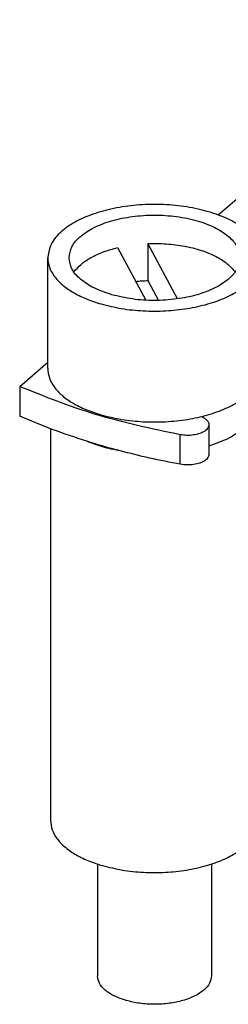
# Model space of a CAD drawing. Units: millimetres. Extents: x -403 to -106, y -264 to -54.
# Drawn here: x -183 to -176, y -211 to -176 of the extents above; entities that cross this region are included whole.
import ezdxf

# ---------------------------------------------------------------- set-up
doc = ezdxf.new("R2010")
doc.units = ezdxf.units.MM
doc.layers.add('1', color=7, linetype='Continuous')

# ---------------------------------------------------------------- blocks, each defined once
blk = doc.blocks.new('SB_2_10_15-select__1', base_point=(-183.4149295391983, -210.8282447075181))
at = {"color": 7, "linetype": 'Continuous'}
for p, q in [((-172.4757170041519, -177.7311868662079), (-171.4845533808701, -179.5807233665586)), ((-171.4131985952339, -177.5888363914015), (-171.4131985952339, -178.8878744970781)), ((-170.3714605067241, -179.5327461286506), (-171.4131985952339, -177.5888363914015)), ((-174.9311609863284, -181.9855279758484), (-174.9311609863284, -178.0884136588459)), ((-167.4311609863283, -181.9855279758484), (-167.4311609863283, -178.0884136588459)), ((-171.4131985952339, -178.8878744970781), (-171.0386878009121, -179.586721153274)), ((-176.4485484031323, -183.0771231009428), (-174.9311609863283, -181.7630270506078)), ((-167.3811609863283, -181.9422267056592), (-167.3811609863283, -182.9814571902005)), ((-168.1448235782598, -183.0858864565678), (-174.2394975797277, -188.3640289696235)), ((-167.5311609863284, -183.4956312852306), (-167.5311609863284, -197.8770941352929)), ((-178.9131985952339, -184.0840269197848), (-178.9131985952339, -185.3830650254614)), ((-177.8714605067241, -186.0279366570339), (-178.9131985952339, -184.0840269197848)), ((-167.8634695327044, -183.8814571902005), (-168.3645093971742, -184.3153704411401)), ((-179.9757170041519, -184.2263773945911), (-178.9845533808701, -186.0759138949419)), ((-168.3645093971742, -184.3153704411401), (-174.2394975797277, -189.4032594541648)), ((-182.4311609863284, -188.4807185042317), (-182.4311609863284, -184.5836041872292)), ((-174.9311609863283, -188.4807185042317), (-174.9311609863283, -184.5836041872292)), ((-174.9311609863283, -185.5630270506077), (-173.8079559055715, -184.5903029170125)), ((-173.8079559055715, -184.5903029170125), (-172.5955203402733, -184.9403029170125)), ((-173.8079559055715, -185.6295334015538), (-173.8079559055715, -184.5903029170125)), ((-172.5955203402733, -184.9403029170125), (-174.9311609863283, -186.9630270506077)), ((-178.9131985952339, -185.3830650254614), (-178.5386878009121, -186.0819116816573)), ((-174.9311609863283, -186.6022575351491), (-173.8079559055715, -185.6295334015538)), ((-173.8079559055715, -185.6295334015538), (-173.4955203402733, -185.7197257804185)), ((-174.8311609863283, -186.5156549947706), (-174.8311609863283, -186.8764245102293)), ((-183.4149295391983, -189.1101861372206), (-182.4311609863284, -188.258217578991)), ((-174.2394975797277, -188.3640289696235), (-174.2394975797277, -189.4032594541648)), ((-183.4149295391983, -189.1101861372206), (-183.4149295391983, -190.149416621762)), ((-174.8311609863283, -189.3287542185676), (-174.8311609863283, -197.8770941352929)), ((-175.0311609863284, -189.6498527993407), (-175.0311609863284, -204.3722846636761)), ((-182.3311609863283, -190.594687519294), (-182.3311609863284, -204.3722846636761)), ((-176.7680465865324, -190.4533356970686), (-176.7680465865324, -191.4925661816099)), ((-173.1811609863283, -199.4037325993701), (-173.1811609863283, -203.3330541791348)), ((-169.1811609863283, -199.4037325993701), (-169.1811609863283, -203.3330541791348)), ((-180.6811609863283, -205.8989231277534), (-180.6811609863284, -209.8282447075181)), ((-176.6811609863284, -205.8989231277534), (-176.6811609863284, -209.8282447075181))]:
    blk.add_line(p, q, dxfattribs=at)
at = {"color": 2, "linetype": 'Continuous'}
for p, q in [((-167.8634695327044, -183.8814571902005), (-167.8634695327044, -182.8595164509656)), ((-177.7791999120545, -191.8440981647098), (-177.7791999120545, -190.8048676801685))]:
    blk.add_line(p, q, dxfattribs=at)
at = {"color": 7, "linetype": 'Continuous'}
for points, knots in [([(-167.4311609863283, -178.0884136588459), (-167.4514745411745, -177.945160772548), (-167.4947626026549, -177.6398898751205), (-167.8094962003798, -177.2359406702284), (-168.2638785609593, -176.8851260095356), (-168.8622861635102, -176.5955022196769), (-169.5694995786798, -176.3783564947627), (-170.3553381689745, -176.2436593388313), (-171.1811609863284, -176.1980041503852), (-172.0069838036821, -176.2436593388314), (-172.7928223939769, -176.3783564947627), (-173.5000358091465, -176.595502219677), (-174.0984434116972, -176.8851260095357), (-174.5528257722769, -177.2359406702284), (-174.8675593700018, -177.6398898751205), (-174.9108474314823, -177.945160772548), (-174.9311609863284, -178.0884136588459)], [0, 0, 0, 0, 0.427689157208328, 0.9114026176142009, 1.482355911729945, 2.146223369605935, 2.89151075255046, 3.696160661203332, 4.531937300152192, 5.367713939101051, 6.172363847753951, 6.917651230698477, 7.581518688574391, 8.152471982690157, 8.636185443096062, 9.06387460030439, 9.06387460030439, 9.06387460030439, 9.06387460030439]), ([(-174.1811609863284, -178.0884136588459), (-174.1583016665826, -177.9539922640337), (-174.108692552902, -177.6622721382469), (-173.764726094525, -177.2970853563742), (-173.2839644070492, -176.9946133073525), (-172.6619249858138, -176.7649467758764), (-171.9469410804714, -176.6208815126156), (-171.1811609863283, -176.5717598086439), (-170.4153808921853, -176.6208815126156), (-169.7003969868429, -176.7649467758764), (-169.0783575656074, -176.9946133073525), (-168.5975958781317, -177.2970853563741), (-168.2536294197546, -177.662272138247), (-168.2040203060741, -177.9539922640337), (-168.1811609863283, -178.0884136588459)], [0, 0, 0, 0, 0.4014610051777881, 0.8712471558980561, 1.440286931547128, 2.105766040141481, 2.844663649928982, 3.622801020616992, 4.400938391304974, 5.139836001092504, 5.805315109686857, 6.374354885335904, 6.844141036056191, 7.245602041233972, 7.245602041233972, 7.245602041233972, 7.245602041233972]), ([(-174.0110240572303, -178.5863782660082), (-173.9318466610083, -178.4932673125337), (-173.761205110085, -178.2925964596074), (-173.4014020728791, -178.0640810997435), (-172.9688757890427, -177.8650083735631), (-172.6453171877873, -177.7772088583403), (-172.4757170041519, -177.7311868662079)], [0, 0, 0, 0, 0.3648876653233221, 0.7863985938459714, 1.264040437541501, 1.790209407968891, 1.790209407968891, 1.790209407968891, 1.790209407968891]), ([(-171.4131985952339, -177.5888363914015), (-171.1951870674425, -177.5872049853439), (-170.7641477422241, -177.5839794784486), (-170.1366815611818, -177.6666947866308), (-169.5564014722536, -177.8086606548064), (-169.0536336531339, -178.0128928477829), (-168.6361698576723, -178.2586837367543), (-168.4411104395102, -178.4830649149305), (-168.3512979154264, -178.5863782660082)], [0, 0, 0, 0, 0.653364332697117, 1.291792797277934, 1.893390907188727, 2.439689613300278, 2.918297557764608, 3.326718086875653, 3.326718086875653, 3.326718086875653, 3.326718086875653]), ([(-174.9311609863284, -178.0884136588459), (-174.919369856005, -178.1990279493512), (-174.8948017641253, -178.4295046203325), (-174.7068765367549, -178.7524185724964), (-174.4243489092893, -179.0491022873483), (-174.0436170482576, -179.3134991573376), (-173.5809921944812, -179.5439306184963), (-173.2364599018344, -179.654400664317), (-173.0561609863283, -179.7122112909417)], [0, 0, 0, 0, 0.3305370679186277, 0.6887092400854575, 1.093748639617366, 1.55445357041751, 2.071223590381624, 2.63854476480386, 2.63854476480386, 2.63854476480386, 2.63854476480386]), ([(-172.6811609863283, -179.3874517645226), (-172.8926045570753, -179.3168279110651), (-173.2848498926754, -179.185814802183), (-173.7645473505047, -178.8790151578894), (-174.1087266903963, -178.5146939833369), (-174.1583124335219, -178.2228788370809), (-174.1811609863284, -178.0884136588459)], [0, 0, 0, 0, 0.6654791118107299, 1.234518881643316, 1.704305029046104, 2.10576603472501, 2.10576603472501, 2.10576603472501, 2.10576603472501]), ([(-173.0561609863283, -179.7122112909417), (-172.8184961272347, -179.7710763347537), (-172.3310412771215, -179.8918095796778), (-171.5692245763968, -179.9656345325733), (-170.7928405923715, -179.9671857681421), (-170.0325110656028, -179.8873298017168), (-169.3209738725265, -179.7319700741932), (-168.6885422522239, -179.5070438293749), (-168.1586089740572, -179.2215572351292), (-167.7589431459753, -178.8849347644635), (-167.4855958510998, -178.5041261631652), (-167.4486299812867, -178.221822296571), (-167.4311609863283, -178.0884136588459)], [0, 0, 0, 0, 0.7337178296381194, 1.504868305534568, 2.288831752561684, 3.059982309010843, 3.793699974255618, 4.468492434743156, 5.068519835225808, 5.587063044030083, 6.031659821638724, 6.430014082693617, 6.430014082693617, 6.430014082693617, 6.430014082693617]), ([(-168.1811609863283, -178.0884136588459), (-168.2040203646567, -178.2228352914798), (-168.2536295998735, -178.5145559373191), (-168.5975949038707, -178.8797379843164), (-169.0783623987185, -179.1822336714221), (-169.7003746385834, -179.411789671374), (-170.4154761305315, -179.5563331052629), (-171.1807859507312, -179.603542480195), (-171.9483081053053, -179.5615047617046), (-172.4411257804395, -179.4444602713542), (-172.6811609863283, -179.3874517645226)], [0, 0, 0, 0, 0.4014610012973702, 0.8712471526340415, 1.440286926973104, 2.105766033604369, 2.844663640509641, 3.622801007438688, 4.400938374644266, 5.139835990806128, 5.139835990806128, 5.139835990806128, 5.139835990806128]), ([(-171.8387114092266, -178.9198554886911), (-171.768223662415, -178.9126100869027), (-171.6266786367691, -178.8980607614984), (-171.4845492367457, -178.8912790077188), (-171.4131985952339, -178.8878744970781)], [0, 0, 0, 0, 0.2125333998911906, 0.4267840375272053, 0.4267840375272053, 0.4267840375272053, 0.4267840375272053]), ([(-167.4311609863283, -181.6432701870817), (-167.4165890472854, -181.6925763855642), (-167.3877371307937, -181.7902009594691), (-167.3833381908864, -181.8918944558151), (-167.3811609863283, -181.9422267056592)], [0, 0, 0, 0, 0.1535990276915642, 0.3041207692045664, 0.3041207692045664, 0.3041207692045664, 0.3041207692045664]), ([(-174.9311609863284, -181.9855279758484), (-174.919369856005, -182.0961422663538), (-174.8948017641252, -182.3266189373349), (-174.706876536755, -182.649532889499), (-174.4243489092893, -182.9462166043509), (-174.0436170482576, -183.2106134743401), (-173.5809921944811, -183.4410449354987), (-173.2364599018344, -183.5515149813195), (-173.0561609863283, -183.6093256079442)], [0, 0, 0, 0, 0.3305370679186557, 0.6887092400855105, 1.093748639617398, 1.55445357041751, 2.071223590381611, 2.638544764803866, 2.638544764803866, 2.638544764803866, 2.638544764803866]), ([(-173.0561609863283, -183.6093256079442), (-172.8184961272347, -183.6681906517562), (-172.3310412771215, -183.7889238966804), (-171.5692245763968, -183.8627488495758), (-170.7928405923715, -183.8643000851448), (-170.0325110656028, -183.7844441187193), (-169.3209738725266, -183.6290843911958), (-168.6885422522239, -183.4041581463773), (-168.1586089740572, -183.1186715521317), (-167.7589431459753, -182.7820490814661), (-167.4855958510999, -182.4012404801677), (-167.4486299812867, -182.1189366135735), (-167.4311609863283, -181.9855279758484)], [0, 0, 0, 0, 0.7337178296381194, 1.504868305534572, 2.288831752561687, 3.059982309010856, 3.793699974255625, 4.468492434743172, 5.06851983522581, 5.587063044030066, 6.031659821638732, 6.430014082693624, 6.430014082693624, 6.430014082693624, 6.430014082693624]), ([(-167.3811609863283, -181.9422267056592), (-167.3976894136452, -182.073091424127), (-167.432713259028, -182.3503944634817), (-167.6083913112714, -182.5687890287836), (-167.7011634714206, -182.6841189320302)], [0, 0, 0, 0, 0.3880045632342869, 0.8221837643304505, 0.8221837643304505, 0.8221837643304505, 0.8221837643304505]), ([(-174.9311609863283, -184.5836041872292), (-174.9514745411745, -184.4403513009314), (-174.9947626026548, -184.1350804035037), (-175.3094962003798, -183.7311311986117), (-175.7638785609593, -183.3803165379189), (-176.3622861635102, -183.0906927480602), (-177.0694995786797, -182.8735470231461), (-177.8553381689745, -182.7388498672147), (-178.6811609863283, -182.6931946787684), (-179.5069838036821, -182.7388498672148), (-180.292822393977, -182.873547023146), (-181.0000358091465, -183.0906927480602), (-181.5984434116974, -183.3803165379189), (-182.052825772277, -183.7311311986117), (-182.3675593700018, -184.1350804035038), (-182.4108474314823, -184.4403513009313), (-182.4311609863284, -184.5836041872292)], [0, 0, 0, 0, 0.4276891572083834, 0.911402617614233, 1.482355911729994, 2.146223369605985, 2.891510752550502, 3.696160661203369, 4.531937300152229, 5.367713939101089, 6.172363847753979, 6.917651230698558, 7.581518688574524, 8.152471982690262, 8.636185443096135, 9.06387460030449, 9.06387460030449, 9.06387460030449, 9.06387460030449]), ([(-181.6811609863284, -184.5836041872292), (-181.6583016665826, -184.449182792417), (-181.6086925529021, -184.1574626666302), (-181.264726094525, -183.7922758847575), (-180.7839644070492, -183.4898038357358), (-180.1619249858138, -183.2601373042596), (-179.4469410804714, -183.116072040999), (-178.6811609863283, -183.0669503370272), (-177.9153808921853, -183.1160720409989), (-177.2003969868428, -183.2601373042596), (-176.5783575656075, -183.4898038357358), (-176.0975958781318, -183.7922758847575), (-175.7536294197546, -184.1574626666302), (-175.7040203060742, -184.4491827924171), (-175.6811609863283, -184.5836041872292)], [0, 0, 0, 0, 0.4014610051778156, 0.8712471558980837, 1.440286931547155, 2.105766040141508, 2.844663649929004, 3.622801020617014, 4.400938391304996, 5.139836001092519, 5.805315109686872, 6.37435488533592, 6.844141036056206, 7.245602041234015, 7.245602041234015, 7.245602041234015, 7.245602041234015]), ([(-167.3811609863283, -182.9814571902005), (-167.4003206991842, -183.1214056411873), (-167.4411930360432, -183.419949652179), (-167.6393541312323, -183.648310965384), (-167.7446232772983, -183.7696233620873)], [0, 0, 0, 0, 0.4147647923210421, 0.8847939816229875, 0.8847939816229875, 0.8847939816229875, 0.8847939816229875]), ([(-168.3645093971742, -184.3153704411401), (-168.2402298211396, -184.2347263901669), (-168.0065777575429, -184.0831113584928), (-167.8281467822217, -183.8695782045105), (-167.7446232772983, -183.7696233620873)], [0, 0, 0, 0, 0.4414943955728545, 0.8300324593866102, 0.8300324593866102, 0.8300324593866102, 0.8300324593866102]), ([(-167.7446232772983, -183.7696233620873), (-167.7635826827894, -183.7886409559962), (-167.802007390362, -183.8271835647391), (-167.8428031144535, -183.8632078931556), (-167.8634695327044, -183.8814571902005)], [0, 0, 0, 0, 0.0805392322767681, 0.1632274457751753, 0.1632274457751753, 0.1632274457751753, 0.1632274457751753]), ([(-178.9131985952339, -184.0840269197848), (-178.6951870674425, -184.0823955137272), (-178.2641477422242, -184.0791700068319), (-177.6366815611818, -184.1618853150141), (-177.0564014722536, -184.3038511831897), (-176.553633653134, -184.5080833761662), (-176.1361698576722, -184.7538742651374), (-175.9411104395102, -184.9782554433138), (-175.8512979154264, -185.0815687943915)], [0, 0, 0, 0, 0.6533643326970886, 1.291792797277878, 1.893390907188663, 2.439689613300255, 2.918297557764571, 3.326718086875657, 3.326718086875657, 3.326718086875657, 3.326718086875657]), ([(-181.5110240572303, -185.0815687943915), (-181.4318466610083, -184.988457840917), (-181.261205110085, -184.7877869879907), (-180.9014020728791, -184.5592716281267), (-180.4688757890428, -184.3601989019463), (-180.1453171877874, -184.2723993867235), (-179.9757170041519, -184.2263773945911)], [0, 0, 0, 0, 0.3648876653233221, 0.7863985938460034, 1.264040437541545, 1.790209407968934, 1.790209407968934, 1.790209407968934, 1.790209407968934]), ([(-182.4311609863284, -184.5836041872292), (-182.419369856005, -184.6942184777346), (-182.3948017641253, -184.9246951487157), (-182.2068765367549, -185.2476091008797), (-181.9243489092893, -185.5442928157316), (-181.5436170482576, -185.8086896857209), (-181.0809921944813, -186.0391211468796), (-180.7364599018344, -186.1495911927003), (-180.5561609863284, -186.207401819325)], [0, 0, 0, 0, 0.3305370679185997, 0.6887092400854544, 1.093748639617342, 1.55445357041747, 2.071223590381571, 2.638544764803763, 2.638544764803763, 2.638544764803763, 2.638544764803763]), ([(-180.1811609863284, -185.8826422929058), (-180.3926045570753, -185.8120184394483), (-180.7848498926754, -185.6810053305662), (-181.2645473505047, -185.3742056862727), (-181.6087266903963, -185.0098845117201), (-181.658312433522, -184.7180693654642), (-181.6811609863284, -184.5836041872292)], [0, 0, 0, 0, 0.6654791118106197, 1.234518881643206, 1.704305029045994, 2.105766034724873, 2.105766034724873, 2.105766034724873, 2.105766034724873]), ([(-180.5561609863284, -186.207401819325), (-180.3184961272348, -186.266266863137), (-179.8310412771215, -186.3870001080611), (-179.0692245763969, -186.4608250609567), (-178.2928405923715, -186.4623762965253), (-177.5325110656028, -186.3825203301001), (-176.8209738725265, -186.2271606025766), (-176.1885422522238, -186.0022343577581), (-175.6586089740572, -185.7167477635125), (-175.2589431459753, -185.3801252928469), (-174.9855958510999, -184.9993166915485), (-174.9486299812867, -184.7170128249543), (-174.9311609863283, -184.5836041872292)], [0, 0, 0, 0, 0.7337178296381965, 1.504868305534643, 2.288831752561758, 3.059982309010918, 3.793699974255681, 4.468492434743219, 5.068519835225883, 5.587063044030159, 6.031659821638776, 6.430014082693669, 6.430014082693669, 6.430014082693669, 6.430014082693669]), ([(-175.6811609863283, -184.5836041872292), (-175.7040203646567, -184.7180258198631), (-175.7536295998735, -185.0097464657024), (-176.0975949038707, -185.3749285126997), (-176.5783623987184, -185.6774241998054), (-177.2003746385834, -185.9069801997572), (-177.9154761305315, -186.0515236336461), (-178.6807859507312, -186.0987330085783), (-179.4483081053053, -186.0566952900877), (-179.9411257804395, -185.9396507997374), (-180.1811609863284, -185.8826422929058)], [0, 0, 0, 0, 0.4014610012973702, 0.8712471526340198, 1.440286926973098, 2.105766033604342, 2.84466364050962, 3.622801007438669, 4.40093837464428, 5.139835990806204, 5.139835990806204, 5.139835990806204, 5.139835990806204]), ([(-179.3387114092266, -185.4150460170744), (-179.268223662415, -185.407800615286), (-179.1266786367691, -185.3932512898816), (-178.9845492367457, -185.3864695361022), (-178.9131985952339, -185.3830650254614)], [0, 0, 0, 0, 0.2125333998911933, 0.4267840375272047, 0.4267840375272047, 0.4267840375272047, 0.4267840375272047]), ([(-174.2394975797277, -188.3640289696235), (-174.3552684986976, -188.3505480401329), (-174.586165717683, -188.3236612235875), (-174.8163767979594, -188.2914236976863), (-174.9311609863283, -188.2753499250466)], [0, 0, 0, 0, 0.3496463850697709, 0.6973459269568607, 0.6973459269568607, 0.6973459269568607, 0.6973459269568607]), ([(-182.4311609863284, -188.4807185042317), (-182.419369856005, -188.5913327947371), (-182.3948017641253, -188.8218094657183), (-182.206876536755, -189.1447234178822), (-181.9243489092893, -189.4414071327341), (-181.5436170482576, -189.7058040027234), (-181.0809921944812, -189.936235463882), (-180.7364599018345, -190.0467055097028), (-180.5561609863284, -190.1045161363275)], [0, 0, 0, 0, 0.3305370679186837, 0.6887092400855135, 1.093748639617401, 1.554453570417529, 2.071223590381605, 2.638544764803797, 2.638544764803797, 2.638544764803797, 2.638544764803797]), ([(-180.5561609863284, -190.1045161363275), (-180.3184961272347, -190.1633811801395), (-179.8310412771215, -190.2841144250636), (-179.0692245763969, -190.3579393779591), (-178.2928405923715, -190.359490613528), (-177.5325110656028, -190.2796346471026), (-176.8209738725266, -190.124274919579), (-176.1885422522238, -189.8993486747607), (-175.6586089740572, -189.613862080515), (-175.2589431459753, -189.2772396098494), (-174.9855958510999, -188.896431008551), (-174.9486299812867, -188.6141271419568), (-174.9311609863283, -188.4807185042317)], [0, 0, 0, 0, 0.7337178296382028, 1.504868305534649, 2.288831752561765, 3.059982309010924, 3.793699974255693, 4.468492434743242, 5.068519835225879, 5.587063044030154, 6.03165982163882, 6.430014082693712, 6.430014082693712, 6.430014082693712, 6.430014082693712]), ([(-177.7791999120545, -190.8048676801685), (-178.780055177218, -190.5956588993489), (-180.7077268008433, -190.1927176703671), (-182.5359348478865, -189.4616705222689), (-183.4149295391983, -189.1101861372206)], [0, 0, 0, 0, 3.060697581315002, 5.894978122725334, 5.894978122725334, 5.894978122725334, 5.894978122725334]), ([(-175.1031796614469, -189.2891071691525), (-175.131484668912, -189.2847729540839), (-175.1880472015969, -189.2761117744506), (-175.2445576540536, -189.267117061135), (-175.2727891610007, -189.2626234697346)], [0, 0, 0, 0, 0.0859045638773817, 0.1716650303476026, 0.1716650303476026, 0.1716650303476026, 0.1716650303476026]), ([(-175.1031796614469, -189.2891071691525), (-175.0821979723225, -189.3483396237696), (-175.0408223322431, -189.465145375179), (-175.0343507869125, -189.5888694683281), (-175.0311609863284, -189.6498527993407)], [0, 0, 0, 0, 0.187415273120981, 0.3695808497334946, 0.3695808497334946, 0.3695808497334946, 0.3695808497334946]), ([(-174.2394975797277, -189.4032594541648), (-174.3842401934993, -189.3862667045732), (-174.672687770772, -189.3524030051585), (-174.9600269188996, -189.3101551275597), (-175.1031796614469, -189.2891071691525)], [0, 0, 0, 0, 0.4371841608689027, 0.8712341848940472, 0.8712341848940472, 0.8712341848940472, 0.8712341848940472]), ([(-175.0311609863284, -189.6498527993407), (-175.0573236336198, -189.8089048693253), (-175.11390439877, -190.152879443016), (-175.5103968903211, -190.5871844997867), (-176.0662672552181, -190.9561059152582), (-176.5222783070068, -191.1172378939177), (-176.7680465865324, -191.2040803641855)], [0, 0, 0, 0, 0.4747968829418553, 1.026821325209436, 1.69254157050447, 2.47075103711749, 2.47075103711749, 2.47075103711749, 2.47075103711749]), ([(-181.0584559651644, -191.0346784728102), (-181.4656265370699, -190.9010924148713), (-182.2636392820121, -190.639277360686), (-183.0364369418886, -190.3104608679539), (-183.4149295391983, -190.149416621762)], [0, 0, 0, 0, 1.284908215872865, 2.518288923163316, 2.518288923163316, 2.518288923163316, 2.518288923163316]), ([(-177.0366075303912, -190.1657959453724), (-176.9978918164662, -190.1838795209602), (-176.9258210181886, -190.2175428103361), (-176.839656242718, -190.2874142633844), (-176.7800058382626, -190.3662249006128), (-176.7718735405987, -190.4254602549882), (-176.7680465865324, -190.4533356970686)], [0, 0, 0, 0, 0.1276423338838683, 0.2376111603626611, 0.3312115915096252, 0.4144118597908291, 0.4144118597908291, 0.4144118597908291, 0.4144118597908291]), ([(-176.9925975414856, -190.185752391788), (-176.9834429021627, -190.1784399623913), (-176.965307628632, -190.1639540676562), (-176.9478200757377, -190.1486926286363), (-176.9391601946764, -190.1411351117345)], [0, 0, 0, 0, 0.0351451619638673, 0.0696223575496128, 0.0696223575496128, 0.0696223575496128, 0.0696223575496128]), ([(-176.7680465865324, -190.4533356970686), (-176.7770905692194, -190.4948574533893), (-176.7973091072247, -190.5876825495889), (-176.9259423059358, -190.6919357672828), (-177.0967796719108, -190.7713936972048), (-177.3106784475295, -190.8196213961774), (-177.543679563617, -190.8361749218437), (-177.7009118171834, -190.8152743593236), (-177.7791999120545, -190.8048676801685)], [0, 0, 0, 0, 0.1243969090148069, 0.2780989267001601, 0.4696126368169755, 0.691948679664626, 0.9302987922482582, 1.166668101640871, 1.166668101640871, 1.166668101640871, 1.166668101640871]), ([(-179.8911019229853, -191.371664558056), (-180.0978677218571, -191.3305602102661), (-180.496605887999, -191.2512923789832), (-180.8758628284649, -191.1050748616174), (-181.0584559651644, -191.0346784728102)], [0, 0, 0, 0, 0.6310844879937331, 1.217016914764646, 1.217016914764646, 1.217016914764646, 1.217016914764646]), ([(-179.8911019229853, -191.371664558056), (-180.0881206552292, -191.3184935569849), (-180.4791981256012, -191.2129503711162), (-180.8663467712274, -191.0938018413097), (-181.0584559651644, -191.0346784728102)], [0, 0, 0, 0, 0.6121500025527954, 1.21510312795528, 1.21510312795528, 1.21510312795528, 1.21510312795528]), ([(-177.7791999120545, -191.8440981647098), (-178.1370541111712, -191.7744243649295), (-178.8454017554934, -191.6365098752969), (-179.5449583346166, -191.4593326281789), (-179.8911019229853, -191.371664558056)], [0, 0, 0, 0, 1.093482366289991, 2.164472751093149, 2.164472751093149, 2.164472751093149, 2.164472751093149]), ([(-176.7680465865324, -191.4925661816099), (-176.7770905692194, -191.5340879379305), (-176.7973091072248, -191.6269130341303), (-176.9259423059357, -191.7311662518241), (-177.0967796719108, -191.8106241817462), (-177.3106784475295, -191.8588518807187), (-177.543679563617, -191.875405406385), (-177.7009118171833, -191.8545048438648), (-177.7791999120545, -191.8440981647098)], [0, 0, 0, 0, 0.1243969090148069, 0.2780989267001994, 0.4696126368170395, 0.6919486796646768, 0.9302987922483053, 1.166668101640918, 1.166668101640918, 1.166668101640918, 1.166668101640918]), ([(-174.8311609863283, -197.8770941352929), (-174.8196842861514, -197.9847587113433), (-174.7957713430239, -198.2090893375925), (-174.6128574554069, -198.5233922510101), (-174.3378638981003, -198.8121644001407), (-173.9672848867735, -199.0695106869813), (-173.5169966956504, -199.2937973090802), (-173.181651930821, -199.4013214872634), (-173.0061609863284, -199.4575904971995)], [0, 0, 0, 0, 0.3217227459834544, 0.6703436600530623, 1.064582008848819, 1.51300147480244, 2.015990960909939, 2.568183570890829, 2.568183570890829, 2.568183570890829, 2.568183570890829]), ([(-173.0061609863284, -199.4575904971995), (-172.7748338567295, -199.5148858065299), (-172.3003778025038, -199.6323994981203), (-171.5588762137402, -199.7042557857949), (-170.8031958026134, -199.705765655055), (-170.0631417298913, -199.6280391810751), (-169.370578861966, -199.4768223796024), (-168.7550120848498, -199.2578941679693), (-168.2392103608161, -198.9800205495072), (-167.8502022880073, -198.6523746781021), (-167.5841442549722, -198.2817209725554), (-167.5481641414108, -198.0069452092656), (-167.5311609863284, -197.8770941352929)], [0, 0, 0, 0, 0.714152021098102, 1.464738484311388, 2.227796239415286, 2.978382781026448, 3.692534641868999, 4.349332636752512, 4.933359306572532, 5.438074696511634, 5.870815560019496, 6.258547040541393, 6.258547040541393, 6.258547040541393, 6.258547040541393]), ([(-172.1811609863283, -204.1990795829193), (-172.3221233674257, -204.1519970137474), (-172.5836202566051, -204.0646549376956), (-172.9034185623686, -203.860121842504), (-173.1328714512363, -203.617241059139), (-173.1659286178632, -203.4226976308647), (-173.1811609863283, -203.3330541791348)], [0, 0, 0, 0, 0.4436527430937655, 0.8230125885580286, 1.136203351175553, 1.403844020353797, 1.403844020353797, 1.403844020353797, 1.403844020353797]), ([(-169.1811609863283, -203.3330541791348), (-169.1964005717249, -203.4226685999751), (-169.2294733991114, -203.6171490275324), (-169.4587835932281, -203.8606037302739), (-169.7792952583923, -204.0622675206003), (-170.1939700842916, -204.2153048547917), (-170.6707044125283, -204.3116671439104), (-171.1809109593721, -204.3431400609751), (-171.6925923965682, -204.3151149129187), (-172.0211375147176, -204.2370852543822), (-172.1811609863283, -204.1990795829193)], [0, 0, 0, 0, 0.2676406647967697, 0.5808314313481522, 0.9601912813189398, 1.403844019233187, 1.896442423885531, 2.415200668475615, 2.933958913342229, 3.426557327251136, 3.426557327251136, 3.426557327251136, 3.426557327251136]), ([(-182.3311609863284, -204.3722846636761), (-182.3196842861514, -204.4799492397265), (-182.295771343024, -204.7042798659757), (-182.1128574554069, -205.0185827793935), (-181.8378638981004, -205.3073549285241), (-181.4672848867735, -205.5647012153646), (-181.0169966956504, -205.7889878374633), (-180.681651930821, -205.8965120156467), (-180.5061609863284, -205.9527810255828)], [0, 0, 0, 0, 0.3217227459835384, 0.6703436600531733, 1.064582008848949, 1.513001474802571, 2.015990960910056, 2.568183570890956, 2.568183570890956, 2.568183570890956, 2.568183570890956]), ([(-180.5061609863284, -205.9527810255828), (-180.2748338567295, -206.0100763349132), (-179.8003778025038, -206.1275900265035), (-179.0588762137401, -206.1994463141783), (-178.3031958026135, -206.2009561834383), (-177.5631417298913, -206.1232297094583), (-176.870578861966, -205.9720129079857), (-176.2550120848499, -205.7530846963526), (-175.7392103608161, -205.4752110778905), (-175.3502022880074, -205.1475652064854), (-175.0841442549721, -204.7769115009386), (-175.0481641414108, -204.5021357376488), (-175.0311609863284, -204.3722846636761)], [0, 0, 0, 0, 0.7141520210980958, 1.464738484311388, 2.227796239415286, 2.978382781026451, 3.692534641869002, 4.349332636752505, 4.933359306572525, 5.438074696511627, 5.870815560019513, 6.258547040541494, 6.258547040541494, 6.258547040541494, 6.258547040541494]), ([(-179.6811609863284, -210.6942701113026), (-179.8221233674258, -210.6471875421307), (-180.0836202566051, -210.5598454660789), (-180.4034185623687, -210.3553123708872), (-180.6328714512364, -210.1124315875223), (-180.6659286178633, -209.917888159248), (-180.6811609863284, -209.8282447075181)], [0, 0, 0, 0, 0.4436527430937226, 0.8230125885579941, 1.136203351175533, 1.40384402035377, 1.40384402035377, 1.40384402035377, 1.40384402035377]), ([(-176.6811609863284, -209.8282447075181), (-176.6964005717249, -209.9178591283583), (-176.7294733991115, -210.1123395559158), (-176.958783593228, -210.3557942586571), (-177.2792952583924, -210.5574580489837), (-177.6939700842915, -210.7104953831749), (-178.1707044125283, -210.8068576722938), (-178.6809109593721, -210.8383305893583), (-179.1925923965682, -210.810305441302), (-179.5211375147177, -210.7322757827655), (-179.6811609863284, -210.6942701113026)], [0, 0, 0, 0, 0.2676406647967277, 0.5808314313480921, 0.9601912813188798, 1.403844019233164, 1.896442423885508, 2.415200668475563, 2.933958913342205, 3.426557327251174, 3.426557327251174, 3.426557327251174, 3.426557327251174])]:
    blk.add_open_spline(points, degree=3, knots=knots, dxfattribs=at)
blk = doc.blocks.new('Allg1', base_point=(-174.9999999999524, -193.974643999868))
blk.add_blockref('SB_2_10_15-select__1', (-183.4149295391983, -210.8282447075181))
blk = doc.blocks.new('1')
blk.add_blockref('Allg1', (-174.9999999999524, -193.974643999868))

msp = doc.modelspace()

# ---------------------------------------------------------------- block references
at = {"layer": '1'}
msp.add_blockref('1', (0, 0), dxfattribs=at)

doc.saveas('drawing.dxf')
